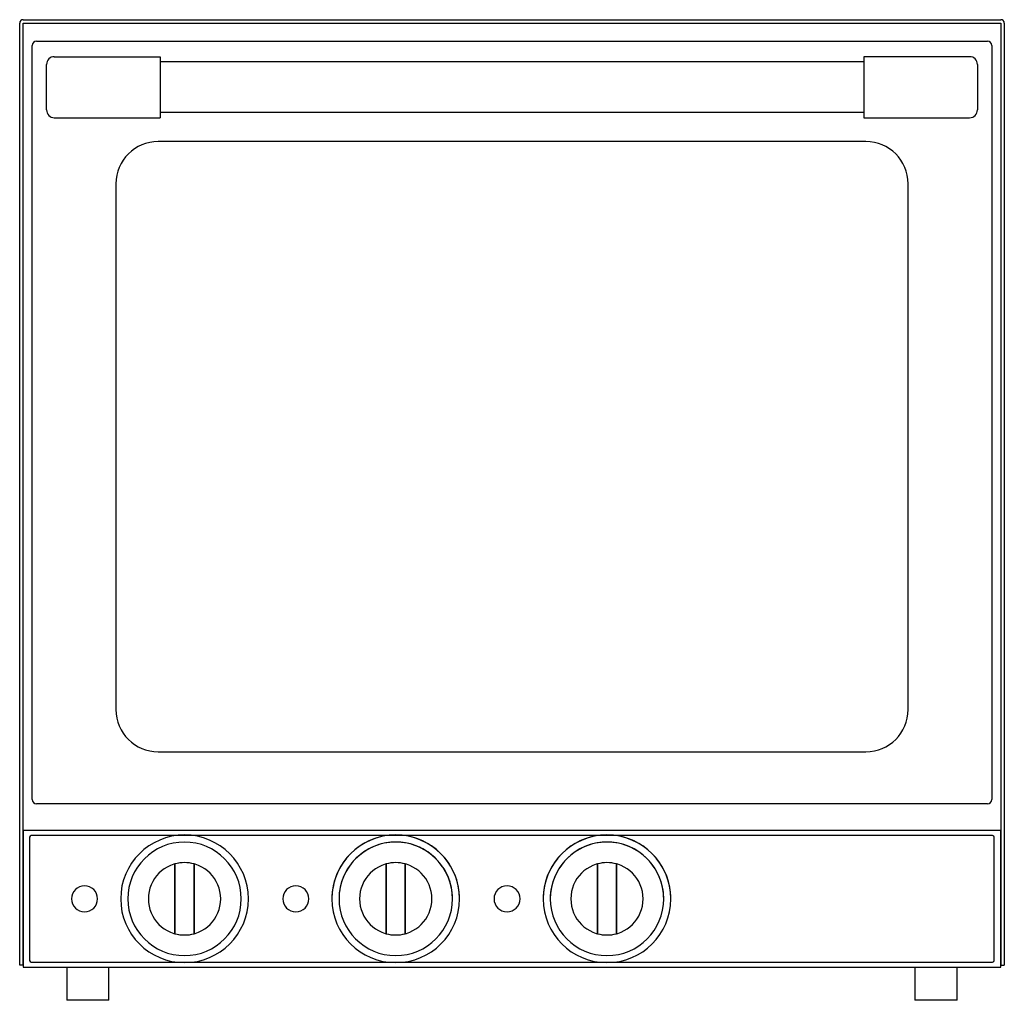
# Model space of a CAD drawing. Units: inches. Extents: x -21.7 to 1.6, y 0 to 23.2.
import ezdxf

# ---------------------------------------------------------------- set-up
doc = ezdxf.new("R2010")
doc.units = ezdxf.units.IN
doc.header["$MEASUREMENT"] = 0
doc.layers.add('250', color=2, linetype='Continuous')

msp = doc.modelspace()

# ---------------------------------------------------------------- linework, layer by layer
at = {"layer": '250'}
for p, q in [((-21.693, 0.832), (-21.693, 23.132)), ((-21.614, 23.21), (1.535, 23.21)), ((-21.61, 0.832), (-21.61, 23.128)), ((-21.61, 23.128), (1.531, 23.128)), ((-21.61, 23.128), (-21.61, 23.128)), ((1.531, 23.128), (1.531, 0.832)), ((1.531, 23.128), (1.531, 23.128)), ((1.614, 23.132), (1.614, 0.832)), ((-21.298, 22.701), (1.219, 22.701)), ((-21.398, 4.754), (-21.398, 22.601)), ((1.319, 22.601), (1.319, 4.754)), ((-21.056, 21.074), (-21.056, 22.152)), ((-20.873, 22.335), (-18.37, 22.335)), ((-18.37, 22.335), (-18.37, 20.891)), ((-1.708, 22.21), (-18.37, 22.21)), ((-1.708, 22.335), (-1.708, 20.891)), ((0.794, 22.335), (-1.708, 22.335)), ((0.977, 22.152), (0.977, 21.074)), ((-1.708, 21.016), (-18.37, 21.016)), ((-20.873, 20.891), (-18.37, 20.891)), ((-1.708, 20.891), (0.794, 20.891)), ((-1.664, 20.326), (-18.414, 20.326)), ((-19.414, 19.326), (-19.414, 6.882)), ((-0.664, 6.882), (-0.664, 19.326)), ((-18.414, 5.882), (-1.664, 5.882)), ((1.219, 4.654), (-21.298, 4.654)), ((1.531, 4.016), (-21.61, 4.016)), ((-21.61, 4.016), (-21.61, 0.787)), ((1.531, 0.787), (1.531, 4.016)), ((-21.461, 3.858), (-21.461, 0.945)), ((1.335, 3.898), (-21.421, 3.898)), ((1.374, 0.945), (1.374, 3.858)), ((-18.018, 3.227), (-18.018, 1.576)), ((-18.018, 1.576), (-18.018, 3.227)), ((-18.018, 3.227), (-18.018, 3.227)), ((-17.565, 1.576), (-17.565, 3.227)), ((-17.565, 3.227), (-17.565, 1.576)), ((-17.565, 3.227), (-17.565, 3.227)), ((-13.018, 3.227), (-13.018, 1.576)), ((-13.018, 1.576), (-13.018, 3.227)), ((-13.018, 3.227), (-13.018, 3.227)), ((-12.565, 1.576), (-12.565, 3.227)), ((-12.565, 3.227), (-12.565, 1.576)), ((-12.565, 3.227), (-12.565, 3.227)), ((-8.018, 3.227), (-8.018, 1.576)), ((-8.018, 1.576), (-8.018, 3.227)), ((-8.018, 3.227), (-8.018, 3.227)), ((-7.565, 1.576), (-7.565, 3.227)), ((-7.565, 3.227), (-7.565, 1.576)), ((-7.565, 3.227), (-7.565, 3.227)), ((-18.018, 1.576), (-18.018, 1.576)), ((-17.565, 1.576), (-17.565, 1.576)), ((-13.018, 1.576), (-13.018, 1.576)), ((-12.565, 1.576), (-12.565, 1.576)), ((-8.018, 1.576), (-8.018, 1.576)), ((-7.565, 1.576), (-7.565, 1.576)), ((-21.61, 0.832), (-21.693, 0.832)), ((-21.693, 0.832), (-21.693, 0.832)), ((-21.61, 0.832), (-21.61, 0.832)), ((-21.61, 0.787), (1.531, 0.787)), ((-21.421, 0.906), (1.335, 0.906)), ((-20.579, 0.787), (-20.579, 0)), ((-19.579, 0), (-19.579, 0.787)), ((-0.5, 0.787), (-0.5, 0)), ((0.5, 0), (0.5, 0.787)), ((1.531, 0.832), (1.531, 0.832)), ((1.531, 0.832), (1.614, 0.832)), ((1.531, 0.832), (1.531, 0.832)), ((1.614, 0.832), (1.614, 0.832)), ((1.614, 0.832), (1.614, 0.832)), ((-19.579, 0), (-20.579, 0)), ((0.5, 0), (-0.5, 0))]:
    msp.add_line(p, q, dxfattribs=at)
for centre, radius, start, end in [((-21.614, 23.132), 0.0787, 90, 180), ((1.535, 23.132), 0.0787, 0, 90), ((-21.298, 22.601), 0.1, 90, 180), ((1.219, 22.601), 0.1, 0, 90), ((-20.873, 22.152), 0.183, 90, 180), ((0.794, 22.152), 0.183, 360, 90), ((-20.873, 21.074), 0.183, 180, 270), ((0.794, 21.074), 0.183, 270, 360), ((-18.414, 19.326), 1, 90, 180), ((-1.664, 19.326), 1, 0, 90), ((-18.414, 6.882), 1, 180, 270), ((-1.664, 6.882), 1, 270, 0), ((-21.298, 4.754), 0.1, 180, 270), ((1.219, 4.754), 0.1, 270, 360), ((-21.421, 3.858), 0.0394, 90, 180), ((-17.791, 2.402), 1.511, 0, 180), ((-17.791, 2.402), 1.511, 0, 180), ((-17.791, 2.402), 1.343, 0, 180), ((-17.791, 2.402), 1.343, 0, 180), ((-12.791, 2.402), 1.511, 0, 180), ((-12.791, 2.402), 1.511, 10.5993, 169.4007), ((-12.791, 2.402), 1.343, 0, 180), ((-12.791, 2.402), 1.343, 11.9463, 168.0537), ((-7.791, 2.402), 1.511, 0, 180), ((-7.791, 2.402), 1.511, 10.5993, 169.4007), ((-7.791, 2.402), 1.343, 0, 180), ((-7.791, 2.402), 1.343, 11.9463, 168.0537), ((1.335, 3.858), 0.0394, 0, 90), ((-17.791, 2.402), 0.856, 90, 270), ((-17.791, 2.402), 0.856, 90, 270), ((-17.791, 2.402), 0.856, 74.6622, 105.3378), ((-17.791, 2.402), 0.856, 74.6622, 105.3378), ((-17.791, 2.402), 0.856, 270, 90), ((-17.791, 2.402), 0.856, 270, 90), ((-12.791, 2.402), 0.856, 90, 270), ((-12.791, 2.402), 0.856, 90, 270), ((-12.791, 2.402), 0.856, 74.6622, 105.3378), ((-12.791, 2.402), 0.856, 74.6622, 105.3378), ((-12.791, 2.402), 0.856, 270, 90), ((-12.791, 2.402), 0.856, 270, 90), ((-7.791, 2.402), 0.856, 90, 270), ((-7.791, 2.402), 0.856, 90, 270), ((-7.791, 2.402), 0.856, 74.6622, 105.3378), ((-7.791, 2.402), 0.856, 74.6622, 105.3378), ((-7.791, 2.402), 0.856, 270, 90), ((-7.791, 2.402), 0.856, 270, 90), ((-20.157, 2.402), 0.308, 0, 180), ((-15.157, 2.402), 0.308, 0, 180), ((-12.791, 2.402), 1.511, 169.4007, 180), ((-12.791, 2.402), 1.343, 168.0537, 180), ((-12.791, 2.402), 1.343, 0, 11.9463), ((-12.791, 2.402), 1.511, 0, 10.5993), ((-10.157, 2.402), 0.308, 0, 180), ((-7.791, 2.402), 1.511, 169.4007, 180), ((-7.791, 2.402), 1.343, 168.0537, 180), ((-7.791, 2.402), 1.343, 0, 11.9463), ((-7.791, 2.402), 1.511, 0, 10.5993), ((-20.157, 2.402), 0.308, 180, 360), ((-17.791, 2.402), 1.511, 180, 360), ((-17.791, 2.402), 1.511, 180, 360), ((-17.791, 2.402), 1.343, 180, 0), ((-17.791, 2.402), 1.343, 180, 360), ((-15.157, 2.402), 0.308, 180, 360), ((-12.791, 2.402), 1.511, 180, 360), ((-12.791, 2.402), 1.511, 180, 360), ((-12.791, 2.402), 1.343, 180, 0), ((-12.791, 2.402), 1.343, 180, 360), ((-10.157, 2.402), 0.308, 180, 360), ((-7.791, 2.402), 1.511, 180, 360), ((-7.791, 2.402), 1.511, 180, 360), ((-7.791, 2.402), 1.343, 180, 0), ((-7.791, 2.402), 1.343, 180, 360), ((-17.791, 2.402), 0.856, 254.6622, 285.3378), ((-17.791, 2.402), 0.856, 254.6622, 285.3378), ((-12.791, 2.402), 0.856, 254.6622, 285.3378), ((-12.791, 2.402), 0.856, 254.6622, 285.3378), ((-7.791, 2.402), 0.856, 254.6622, 285.3378), ((-7.791, 2.402), 0.856, 254.6622, 285.3378), ((-21.421, 0.945), 0.0394, 180, 270), ((1.335, 0.945), 0.0394, 270, 0)]:
    msp.add_arc(centre, radius, start, end, dxfattribs=at)

doc.saveas('drawing.dxf')
